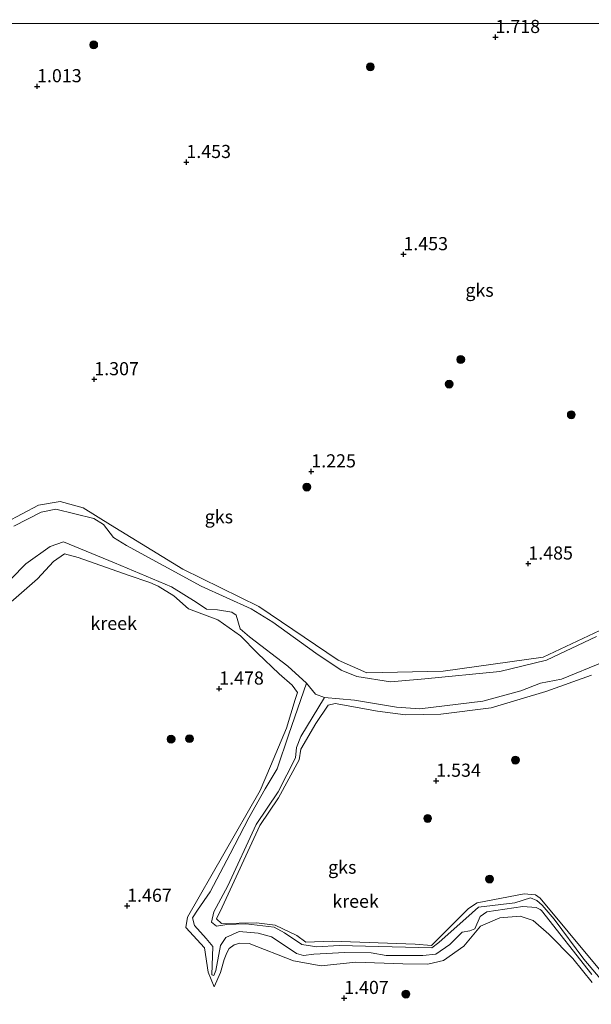
# Model space of a CAD drawing. Units: metres. Extents: x 69998 to 80006, y 412499 to 418751.
# Drawn here: x 77183 to 77293, y 418563 to 418751 of the extents above; entities that cross this region are included whole.
import ezdxf
from ezdxf.enums import TextEntityAlignment as Align

# ---------------------------------------------------------------- set-up
doc = ezdxf.new("R2010")
doc.units = ezdxf.units.M
doc.layers.get('0').update_dxf_attribs({"lineweight": 25})
for name, color, linetype, lineweight in [('B-ME-GR-BOOM-S-B1', 93, 'Continuous', 18), ('B-ME-GW-KRUINLIJN-L-B1', 93, 'Continuous', 18), ('B-ME-GW-TEENLIJN-L-B1', 93, 'Continuous', 18), ('B-ME-IE-GRONDWERKLIJN-GROND_NIETINGERICHT-GV-B6', 253, 'Continuous', 18), ('B-ME-OG-WATER-GV-B6', 153, 'Continuous', 18)]:
    doc.layers.add(name, color=color, linetype=linetype, lineweight=lineweight)
doc.layers.add('B-ME-GW-HOOGTEPUNT-S-B1', color=10, linetype='Continuous')
doc.styles.add('NLCS-ISO', font='NLCS-ISO.TTF')

# ---------------------------------------------------------------- blocks, each defined once
blk = doc.blocks.new('hoogtepunt')
for p, q in [((-0.5, 0), (0.5, 0)), ((0, 0.5), (0, -0.5))]:
    blk.add_line(p, q)
blk = doc.blocks.new('boom')
h = blk.add_hatch(color=256)
edge = h.paths.add_edge_path()
edge.add_arc((0, 0), 0.75, 0, 360)
blk.add_circle((0, 0), 0.75)

msp = doc.modelspace()

# ---------------------------------------------------------------- linework, layer by layer
at = {"layer": 'B-ME-GW-KRUINLIJN-L-B1'}
for points in [[(77155.076, 418632.02, 1.222), (77175.896, 418648.825, 1.073), (77180.854, 418654.841, 0.942), (77187.081, 418658.116, 0.979), (77191.208, 418658.797, 0.942), (77195.608, 418657.608, 1.016), (77200.816, 418654.386, 0.848), (77214.64, 418645.937, 0.904), (77229.129, 418638.786, 0.904), (77244.269, 418628.555, 0.96), (77249.709, 418626.118, 1.016), (77264.311, 418626.46, 1.016), (77283.366, 418629.137, 1.073), (77298.55, 418636.229, 1.035)], [(77177.73, 418636.153, 1.098), (77186.857, 418644.064, 1.289), (77189.895, 418647.363, 1.289), (77192.031, 418648.812, 1.086), (77194.662, 418648.143, 1.081), (77204.156, 418644.785, 1.276), (77208.322, 418643.353, 1.223), (77209.928, 418642.685, 0.984), (77212.88, 418640.83, 1.359), (77215.69, 418638.326, 1.359), (77221.288, 418636.254, 1.359), (77225.63, 418633.201, 1.178), (77228.846, 418629.894, 1.178), (77233.015, 418625.967, 1.178), (77235.466, 418623.801, 1.181), (77236.511, 418622.397, 1.183), (77236.03, 418621.05, 1.238), (77234.406, 418615.564, 1.269), (77231.356, 418608.355, 1.269), (77229.385, 418603.682, 1.269)], [(77299.175, 418563.518, 1.303), (77282.83, 418583.186, 1.041), (77281.911, 418583.807, 1.078), (77279.749, 418583.98, 1.097), (77270.787, 418582.305, 1.172), (77269.163, 418581.222, 1.172), (77262.08, 418574.114, 1.116), (77258.984, 418574.372, 1.135), (77243.112, 418574.938, 1.172), (77238.088, 418574.764, 1.191), (77236.365, 418576.028, 1.228), (77232.221, 418578.035, 1.153), (77228.704, 418578.479, 1.172), (77221.984, 418578.361, 1.191), (77221.045, 418579.244, 1.191), (77222.152, 418581.469, 1.191), (77229.31, 418597.05, 1.172), (77232.85, 418602.289, 1.172), (77236.802, 418609.531, 1.209), (77237.145, 418611.579, 1.209), (77239.977, 418616.504, 1.191), (77242.356, 418619.951, 1.078), (77243.68, 418620.296, 1.097), (77251.745, 418618.81, 1.191), (77257.116, 418618.105, 1.191), (77263.882, 418618.291, 1.209), (77273.467, 418619.495, 1.209), (77283.896, 418622.607, 1.153), (77292.639, 418625.719, 1.153)], [(77219.474, 418569.033, 0.972), (77218.73, 418573.715, 1.041), (77215.163, 418577.579, 1.212), (77215.489, 418579.54, 1.212), (77229.385, 418603.682, 1.269)], [(77219.474, 418569.033, 0.972), (77220.592, 418566.245, 0.705), (77221.773, 418569.005, 1.184), (77222.527, 418571.465, 1.187), (77223.037, 418572.714, 1.187), (77223.445, 418573.558, 1.187), (77224.422, 418574.256, 1.187), (77225.489, 418574.568, 1.187), (77227.265, 418574.498, 1.188), (77235.721, 418571.208, 1.434), (77240.991, 418570.243, 1.409), (77247.663, 418570.981, 1.369), (77256.6, 418570.651, 1.259), (77261.368, 418570.604, 1.254), (77264.343, 418571.266, 1.256), (77268.249, 418574.044, 1.256), (77271.409, 418577.808, 1.256), (77275.139, 418579.447, 1.276), (77279.007, 418579.722, 1.298), (77281.457, 418578.912, 1.298), (77284.489, 418576.313, 1.303), (77289.064, 418571.631, 1.303), (77292.718, 418567.089, 1.303)]]:
    msp.add_polyline3d(points, dxfattribs=at)
at = {"layer": 'B-ME-GW-TEENLIJN-L-B1'}
for points in [[(77238.219, 418624.197, 0.654), (77234.863, 418614.424, 0.803), (77232.589, 418607.832, 0.803), (77230.345, 418603.997, 0.803), (77227.213, 418598.482, 0.803), (77223.662, 418591.614, 0.803), (77219.801, 418584.36, 0.803), (77217.434, 418580.856, 0.803), (77216.468, 418579.427, 0.803), (77216.869, 418577.967, 0.803), (77219.063, 418575.493, 0.803), (77220.363, 418573.97, 0.803), (77220.147, 418568.517, 0.803), (77220.545, 418568.446, 0.803), (77220.927, 418569.377, 0.803), (77221.81, 418574.132, 0.803), (77222.845, 418575.663, 0.803), (77225.369, 418576.832, 0.803), (77228.977, 418576.525, 0.803), (77231.513, 418575.803, 0.803), (77233.373, 418574.595, 0.803), (77236.299, 418572.618, 0.803), (77237.674, 418572.234, 0.803), (77239.601, 418572.518, 0.803), (77245.514, 418572.834, 0.803), (77250.592, 418572.723, 0.803), (77253.413, 418572.204, 0.803), (77260.441, 418572.263, 0.803), (77262.879, 418572.498, 0.803), (77265.601, 418574.326, 0.803), (77267.928, 418576.669, 0.803), (77269.387, 418576.922, 0.803), (77270.38, 418577.291, 0.803), (77271.363, 418579.7, 0.803), (77272.621, 418580.534, 0.803), (77279.518, 418581.573, 0.803), (77282.091, 418581.421, 0.803), (77282.794, 418580.995, 0.803), (77283.066, 418580.811, 0.803), (77292.705, 418568.599, 0.803)], [(77278.019, 418582.289, 0.803), (77271.021, 418581.467, 0.803), (77269.841, 418580.381, 0.803), (77263.451, 418574.738, 0.803), (77262.112, 418573.71, 0.803), (77244.429, 418574.162, 0.803), (77240.19, 418573.904, 0.803), (77237.3, 418574.32, 0.803), (77234.034, 418576.527, 0.803), (77232.048, 418577.622, 0.803), (77226.654, 418578.293, 0.803), (77223.043, 418578.156, 0.803), (77221.07, 418577.804, 0.803), (77220.085, 418578.619, 0.803), (77220.541, 418580.541, 0.803), (77223.214, 418585.524, 0.803), (77228.606, 418597.243, 0.803), (77232.79, 418603.435, 0.803), (77236.11, 418609.963, 0.803), (77236.293, 418611.921, 0.803), (77237.138, 418613.977, 0.803), (77241.675, 418621.428, 0.654)], [(77298.386, 418562.926, 0.803), (77291.186, 418571.558, 0.803), (77285.482, 418579.179, 0.803), (77283.221, 418581.846, 0.803), (77282.19, 418582.741, 0.803), (77280.974, 418583.216, 0.803), (77278.019, 418582.289, 0.803)]]:
    msp.add_polyline3d(points, dxfattribs=at)
at = {"layer": 'B-ME-IE-GRONDWERKLIJN-GROND_NIETINGERICHT-GV-B6'}
for points in [[(77181.1242, 418750, 0.6635), (77468.9571, 418750, 0.9904)], [(77298.55, 418636.229, 1.035), (77283.366, 418629.137, 1.073), (77264.311, 418626.46, 1.016), (77249.709, 418626.118, 1.016), (77244.269, 418628.555, 0.96), (77229.129, 418638.786, 0.904), (77214.64, 418645.937, 0.904), (77200.816, 418654.386, 0.848), (77195.608, 418657.608, 1.016), (77191.208, 418658.797, 0.942), (77187.081, 418658.116, 0.979), (77180.854, 418654.841, 0.942)], [(77180.854, 418654.841, 0.942), (77187.081, 418658.116, 0.979), (77191.208, 418658.797, 0.942), (77195.608, 418657.608, 1.016), (77200.816, 418654.386, 0.848), (77214.64, 418645.937, 0.904), (77229.129, 418638.786, 0.904), (77244.269, 418628.555, 0.96), (77249.709, 418626.118, 1.016), (77264.311, 418626.46, 1.016), (77283.366, 418629.137, 1.073), (77298.55, 418636.229, 1.035)], [(77293.588, 418633.057, 0.654), (77284.037, 418628.547, 0.654), (77275.097, 418626.411, 0.654), (77260.81, 418624.977, 0.654), (77254.258, 418624.448, 0.654), (77247.815, 418625.456, 0.654), (77244.848, 418626.656, 0.654), (77239.971, 418629.89, 0.654), (77231.808, 418635.778, 0.654), (77227.681, 418638.38, 0.654), (77218.119, 418642.673, 0.654), (77203.832, 418650.407, 0.654), (77201.351, 418651.96, 0.654), (77199.473, 418654.406, 0.654), (77197.615, 418655.599, 0.654), (77190.366, 418657.338, 0.654), (77187.586, 418656.8, 0.654), (77182.374, 418654.128, 0.654)], [(77178.933, 418641.152, 0.654), (77184.62, 418646.911, 0.654), (77189.296, 418650.255, 0.654), (77191.864, 418651.122, 0.654), (77201.548, 418647.118, 0.654), (77212.453, 418642.537, 0.654), (77217.161, 418639.604, 0.654), (77219.117, 418638.282, 0.654), (77221.209, 418638.169, 0.654), (77223.954, 418637.739, 0.654), (77224.804, 418637.165, 0.654), (77225.529, 418634.569, 0.654), (77227.312, 418632.992, 0.654), (77234.638, 418627.423, 0.654), (77238.219, 418624.197, 0.654)], [(77177.73, 418636.153, 1.098), (77186.857, 418644.064, 1.289), (77189.895, 418647.363, 1.289), (77192.031, 418648.812, 1.086), (77194.662, 418648.143, 1.081), (77204.156, 418644.785, 1.276), (77208.322, 418643.353, 1.223), (77209.928, 418642.685, 0.984), (77212.88, 418640.83, 1.359), (77215.69, 418638.326, 1.359), (77221.288, 418636.254, 1.359), (77225.63, 418633.201, 1.178), (77228.846, 418629.894, 1.178), (77233.015, 418625.967, 1.178), (77235.466, 418623.801, 1.181), (77236.511, 418622.397, 1.183), (77236.03, 418621.05, 1.238), (77234.406, 418615.564, 1.269), (77231.356, 418608.355, 1.269), (77229.385, 418603.682, 1.269), (77215.489, 418579.54, 1.212), (77215.163, 418577.579, 1.212), (77218.73, 418573.715, 1.041), (77219.474, 418569.033, 0.972), (77220.592, 418566.245, 0.705), (77221.773, 418569.005, 1.184), (77222.527, 418571.465, 1.187), (77223.037, 418572.714, 1.187), (77223.445, 418573.558, 1.187), (77224.422, 418574.256, 1.187), (77225.489, 418574.568, 1.187), (77227.265, 418574.498, 1.188), (77235.721, 418571.208, 1.434), (77240.991, 418570.243, 1.409), (77247.663, 418570.981, 1.369), (77256.6, 418570.651, 1.259), (77261.368, 418570.604, 1.254), (77264.343, 418571.266, 1.256), (77268.249, 418574.044, 1.256), (77271.409, 418577.808, 1.256), (77275.139, 418579.447, 1.276), (77279.007, 418579.722, 1.298), (77281.457, 418578.912, 1.298), (77284.489, 418576.313, 1.303), (77289.064, 418571.631, 1.303), (77292.718, 418567.089, 1.303)], [(77292.718, 418567.089, 1.303), (77289.064, 418571.631, 1.303), (77284.489, 418576.313, 1.303), (77281.457, 418578.912, 1.298), (77279.007, 418579.722, 1.298), (77275.139, 418579.447, 1.276), (77271.409, 418577.808, 1.256), (77268.249, 418574.044, 1.256), (77264.343, 418571.266, 1.256), (77261.368, 418570.604, 1.254), (77256.6, 418570.651, 1.259), (77247.663, 418570.981, 1.369), (77240.991, 418570.243, 1.409), (77235.721, 418571.208, 1.434), (77227.265, 418574.498, 1.188), (77225.489, 418574.568, 1.187), (77224.422, 418574.256, 1.187), (77223.445, 418573.558, 1.187), (77223.037, 418572.714, 1.187), (77222.527, 418571.465, 1.187), (77221.773, 418569.005, 1.184), (77220.592, 418566.245, 0.705), (77219.474, 418569.033, 0.972), (77218.73, 418573.715, 1.041), (77215.163, 418577.579, 1.212), (77215.489, 418579.54, 1.212), (77229.385, 418603.682, 1.269), (77231.356, 418608.355, 1.269), (77234.406, 418615.564, 1.269), (77236.03, 418621.05, 1.238), (77236.511, 418622.397, 1.183), (77235.466, 418623.801, 1.181), (77233.015, 418625.967, 1.178), (77228.846, 418629.894, 1.178), (77225.63, 418633.201, 1.178), (77221.288, 418636.254, 1.359), (77215.69, 418638.326, 1.359), (77212.88, 418640.83, 1.359), (77209.928, 418642.685, 0.984), (77208.322, 418643.353, 1.223), (77204.156, 418644.785, 1.276), (77194.662, 418648.143, 1.081), (77192.031, 418648.812, 1.086), (77189.895, 418647.363, 1.289), (77186.857, 418644.064, 1.289), (77177.73, 418636.153, 1.098)], [(77298.386, 418562.926, 0.803), (77291.186, 418571.558, 0.803), (77285.482, 418579.179, 0.803), (77283.221, 418581.846, 0.803), (77282.19, 418582.741, 0.803), (77280.974, 418583.216, 0.803), (77278.019, 418582.289, 0.803), (77271.021, 418581.467, 0.803), (77269.841, 418580.381, 0.803), (77263.451, 418574.738, 0.803), (77262.112, 418573.71, 0.803), (77244.429, 418574.162, 0.803), (77240.19, 418573.904, 0.803), (77237.3, 418574.32, 0.803), (77234.034, 418576.527, 0.803), (77232.048, 418577.622, 0.803), (77226.654, 418578.293, 0.803), (77223.043, 418578.156, 0.803), (77221.07, 418577.804, 0.803), (77220.085, 418578.619, 0.803), (77220.541, 418580.541, 0.803), (77223.214, 418585.524, 0.803), (77228.606, 418597.243, 0.803), (77232.79, 418603.435, 0.803), (77236.11, 418609.963, 0.803), (77236.293, 418611.921, 0.803), (77237.138, 418613.977, 0.803), (77241.675, 418621.428, 0.654), (77247.352, 418620.937, 0.654), (77255.416, 418619.577, 0.654), (77259.841, 418619.251, 0.654), (77271.865, 418620.727, 0.654), (77279.138, 418622.689, 0.654), (77282.877, 418624.189, 0.654), (77286.868, 418624.962, 0.654), (77294.989, 418628.271, 0.654)], [(77238.219, 418624.197, 0.654), (77234.863, 418614.424, 0.803), (77232.589, 418607.832, 0.803), (77230.345, 418603.997, 0.803), (77227.213, 418598.482, 0.803), (77223.662, 418591.614, 0.803), (77219.801, 418584.36, 0.803), (77217.434, 418580.856, 0.803), (77216.468, 418579.427, 0.803), (77216.869, 418577.967, 0.803), (77219.063, 418575.493, 0.803), (77220.363, 418573.97, 0.803), (77220.147, 418568.517, 0.803), (77220.545, 418568.446, 0.803), (77220.927, 418569.377, 0.803), (77221.81, 418574.132, 0.803), (77222.845, 418575.663, 0.803), (77225.369, 418576.832, 0.803), (77228.977, 418576.525, 0.803), (77231.513, 418575.803, 0.803), (77233.373, 418574.595, 0.803), (77236.299, 418572.618, 0.803), (77237.674, 418572.234, 0.803), (77239.601, 418572.518, 0.803), (77245.514, 418572.834, 0.803), (77250.592, 418572.723, 0.803), (77253.413, 418572.204, 0.803), (77260.441, 418572.263, 0.803), (77262.879, 418572.498, 0.803), (77265.601, 418574.326, 0.803), (77267.928, 418576.669, 0.803), (77269.387, 418576.922, 0.803), (77270.38, 418577.291, 0.803), (77271.363, 418579.7, 0.803), (77272.621, 418580.534, 0.803), (77279.518, 418581.573, 0.803), (77282.091, 418581.421, 0.803), (77282.794, 418580.995, 0.803), (77283.066, 418580.811, 0.803), (77292.705, 418568.599, 0.803)], [(77299.175, 418563.518, 1.303), (77282.83, 418583.186, 1.041), (77281.911, 418583.807, 1.078), (77279.749, 418583.98, 1.097), (77270.787, 418582.305, 1.172), (77269.163, 418581.222, 1.172), (77262.08, 418574.114, 1.116), (77258.984, 418574.372, 1.135), (77243.112, 418574.938, 1.172), (77238.088, 418574.764, 1.191), (77236.365, 418576.028, 1.228), (77232.221, 418578.035, 1.153), (77228.704, 418578.479, 1.172), (77221.984, 418578.361, 1.191), (77221.045, 418579.244, 1.191), (77222.152, 418581.469, 1.191), (77229.31, 418597.05, 1.172), (77232.85, 418602.289, 1.172), (77236.802, 418609.531, 1.209), (77237.145, 418611.579, 1.209), (77239.977, 418616.504, 1.191), (77242.356, 418619.951, 1.078), (77243.68, 418620.296, 1.097), (77251.745, 418618.81, 1.191), (77257.116, 418618.105, 1.191), (77263.882, 418618.291, 1.209), (77273.467, 418619.495, 1.209), (77283.896, 418622.607, 1.153), (77292.639, 418625.719, 1.153)], [(77292.639, 418625.719, 1.153), (77283.896, 418622.607, 1.153), (77273.467, 418619.495, 1.209), (77263.882, 418618.291, 1.209), (77257.116, 418618.105, 1.191), (77251.745, 418618.81, 1.191), (77243.68, 418620.296, 1.097), (77242.356, 418619.951, 1.078), (77239.977, 418616.504, 1.191), (77237.145, 418611.579, 1.209), (77236.802, 418609.531, 1.209), (77232.85, 418602.289, 1.172), (77229.31, 418597.05, 1.172), (77222.152, 418581.469, 1.191), (77221.045, 418579.244, 1.191), (77221.984, 418578.361, 1.191), (77228.704, 418578.479, 1.172), (77232.221, 418578.035, 1.153), (77236.365, 418576.028, 1.228), (77238.088, 418574.764, 1.191), (77243.112, 418574.938, 1.172), (77258.984, 418574.372, 1.135), (77262.08, 418574.114, 1.116), (77269.163, 418581.222, 1.172), (77270.787, 418582.305, 1.172), (77279.749, 418583.98, 1.097), (77281.911, 418583.807, 1.078), (77282.83, 418583.186, 1.041), (77299.175, 418563.518, 1.303)]]:
    msp.add_polyline3d(points, dxfattribs=at)
at = {"layer": 'B-ME-OG-WATER-GV-B6'}
for points in [[(77182.374, 418654.128, 0.654), (77187.586, 418656.8, 0.654), (77190.366, 418657.338, 0.654), (77197.615, 418655.599, 0.654), (77199.473, 418654.406, 0.654), (77201.351, 418651.96, 0.654), (77203.832, 418650.407, 0.654), (77218.119, 418642.673, 0.654), (77227.681, 418638.38, 0.654), (77231.808, 418635.778, 0.654), (77239.971, 418629.89, 0.654), (77244.848, 418626.656, 0.654), (77247.815, 418625.456, 0.654), (77254.258, 418624.448, 0.654), (77260.81, 418624.977, 0.654), (77275.097, 418626.411, 0.654), (77284.037, 418628.547, 0.654), (77293.588, 418633.057, 0.654)], [(77294.989, 418628.271, 0.654), (77286.868, 418624.962, 0.654), (77282.877, 418624.189, 0.654), (77279.138, 418622.689, 0.654), (77271.865, 418620.727, 0.654), (77259.841, 418619.251, 0.654), (77255.416, 418619.577, 0.654), (77247.352, 418620.937, 0.654), (77241.675, 418621.428, 0.654), (77239.957, 418622.094, 0.654), (77238.219, 418624.197, 0.654), (77234.638, 418627.423, 0.654), (77227.312, 418632.992, 0.654), (77225.529, 418634.569, 0.654), (77224.804, 418637.165, 0.654), (77223.954, 418637.739, 0.654), (77221.209, 418638.169, 0.654), (77219.117, 418638.282, 0.654), (77217.161, 418639.604, 0.654), (77212.453, 418642.537, 0.654), (77201.548, 418647.118, 0.654), (77191.864, 418651.122, 0.654), (77189.296, 418650.255, 0.654), (77184.62, 418646.911, 0.654), (77178.933, 418641.152, 0.654)], [(77292.705, 418568.599, 0.803), (77283.066, 418580.811, 0.803), (77282.794, 418580.995, 0.803), (77282.091, 418581.421, 0.803), (77279.518, 418581.573, 0.803), (77272.621, 418580.534, 0.803), (77271.363, 418579.7, 0.803), (77270.38, 418577.291, 0.803), (77269.387, 418576.922, 0.803), (77267.928, 418576.669, 0.803), (77265.601, 418574.326, 0.803), (77262.879, 418572.498, 0.803), (77260.441, 418572.263, 0.803), (77253.413, 418572.204, 0.803), (77250.592, 418572.723, 0.803), (77245.514, 418572.834, 0.803), (77239.601, 418572.518, 0.803), (77237.674, 418572.234, 0.803), (77236.299, 418572.618, 0.803), (77233.373, 418574.595, 0.803), (77231.513, 418575.803, 0.803), (77228.977, 418576.525, 0.803), (77225.369, 418576.832, 0.803), (77222.845, 418575.663, 0.803), (77221.81, 418574.132, 0.803), (77220.927, 418569.377, 0.803), (77220.545, 418568.446, 0.803), (77220.147, 418568.517, 0.803), (77220.363, 418573.97, 0.803), (77219.063, 418575.493, 0.803), (77216.869, 418577.967, 0.803), (77216.468, 418579.427, 0.803), (77217.434, 418580.856, 0.803), (77219.801, 418584.36, 0.803), (77223.662, 418591.614, 0.803), (77227.213, 418598.482, 0.803), (77230.345, 418603.997, 0.803), (77232.589, 418607.832, 0.803), (77234.863, 418614.424, 0.803), (77238.219, 418624.197, 0.654), (77239.957, 418622.094, 0.654), (77241.675, 418621.428, 0.654)], [(77241.675, 418621.428, 0.654), (77237.138, 418613.977, 0.803), (77236.293, 418611.921, 0.803), (77236.11, 418609.963, 0.803), (77232.79, 418603.435, 0.803), (77228.606, 418597.243, 0.803), (77223.214, 418585.524, 0.803), (77220.541, 418580.541, 0.803), (77220.085, 418578.619, 0.803), (77221.07, 418577.804, 0.803), (77223.043, 418578.156, 0.803), (77226.654, 418578.293, 0.803), (77232.048, 418577.622, 0.803), (77234.034, 418576.527, 0.803), (77237.3, 418574.32, 0.803), (77240.19, 418573.904, 0.803), (77244.429, 418574.162, 0.803), (77262.112, 418573.71, 0.803), (77263.451, 418574.738, 0.803), (77269.841, 418580.381, 0.803), (77271.021, 418581.467, 0.803), (77278.019, 418582.289, 0.803), (77280.974, 418583.216, 0.803), (77282.19, 418582.741, 0.803), (77283.221, 418581.846, 0.803), (77285.482, 418579.179, 0.803), (77291.186, 418571.558, 0.803), (77298.386, 418562.926, 0.803)]]:
    msp.add_polyline3d(points, dxfattribs=at)

# ---------------------------------------------------------------- block references
at = {"layer": 'B-ME-GR-BOOM-S-B1', "rotation": 90}
for p in [(77197.605, 418745.918, 1.293), (77250.409, 418741.726, 0.77), (77267.664, 418685.908, 1.135), (77265.452, 418681.208, 0.979), (77288.763, 418675.368, 1.239), (77238.281, 418661.574, 1.031), (77212.37, 418613.489, 1.239), (77215.882, 418613.593, 1.291), (77278.097, 418609.506, 0.875), (77261.356, 418598.38, 0.875), (77273.158, 418586.815, 1.339), (77257.196, 418564.872, 1.002)]:
    msp.add_blockref('boom', p, dxfattribs=at)
at = {"layer": 'B-ME-GW-HOOGTEPUNT-S-B1', "rotation": 90}
for p in [(77274.29, 418747.396, 1.718), (77274.29, 418747.396, 1.718), (77186.784, 418738.001, 1.013), (77186.784, 418738.001, 1.013), (77215.287, 418723.548, 1.453), (77215.287, 418723.548, 1.453), (77256.713, 418705.971, 1.453), (77256.713, 418705.971, 1.453), (77197.71, 418682.123, 1.307), (77197.71, 418682.123, 1.307), (77239.135, 418664.545, 1.225), (77239.135, 418664.545, 1.225), (77280.56, 418646.968, 1.485), (77280.56, 418646.968, 1.485), (77221.558, 418623.12, 1.478), (77221.558, 418623.12, 1.478), (77262.983, 418605.543, 1.534), (77262.983, 418605.543, 1.534), (77203.981, 418581.695, 1.467), (77203.981, 418581.695, 1.467), (77245.406, 418564.118, 1.407), (77245.406, 418564.118, 1.407)]:
    msp.add_blockref('hoogtepunt', p, dxfattribs=at)

# ---------------------------------------------------------------- texts
at = {"layer": 'B-ME-GW-HOOGTEPUNT-S-B1', "ltscale": 0.2, "style": 'NLCS-ISO'}
for s, p in [('1.718', (77274.29, 418747.396, 1.718)), ('1.718', (77274.29, 418747.396, 1.718)), ('1.013', (77186.784, 418738.001, 1.013)), ('1.013', (77186.784, 418738.001, 1.013)), ('1.453', (77215.287, 418723.548, 1.453)), ('1.453', (77215.287, 418723.548, 1.453)), ('1.453', (77256.713, 418705.971, 1.453)), ('1.453', (77256.713, 418705.971, 1.453)), ('1.307', (77197.71, 418682.123, 1.307)), ('1.307', (77197.71, 418682.123, 1.307)), ('1.225', (77239.135, 418664.545, 1.225)), ('1.225', (77239.135, 418664.545, 1.225)), ('1.485', (77280.56, 418646.968, 1.485)), ('1.485', (77280.56, 418646.968, 1.485)), ('1.478', (77221.558, 418623.12, 1.478)), ('1.478', (77221.558, 418623.12, 1.478)), ('1.534', (77262.983, 418605.543, 1.534)), ('1.534', (77262.983, 418605.543, 1.534)), ('1.467', (77203.981, 418581.695, 1.467)), ('1.467', (77203.981, 418581.695, 1.467)), ('1.407', (77245.406, 418564.118, 1.407)), ('1.407', (77245.406, 418564.118, 1.407))]:
    msp.add_text(s, height=2.5, dxfattribs=at).set_placement(p, align=Align.BOTTOM_LEFT)
at = {"layer": 'B-ME-IE-GRONDWERKLIJN-GROND_NIETINGERICHT-GV-B6', "ltscale": 0.2, "style": 'NLCS-ISO'}
for p in [(77271.2497, 418699.1223), (77221.4917, 418655.9113), (77245.0406, 418589.0732)]:
    msp.add_text('gks', height=2.5, dxfattribs=at).set_placement(p, align=Align.MIDDLE_CENTER)
at = {"layer": 'B-ME-OG-WATER-GV-B6', "ltscale": 0.2, "style": 'NLCS-ISO'}
for p in [(77201.4136, 418635.5915), (77247.5874, 418582.5877)]:
    msp.add_text('kreek', height=2.5, dxfattribs=at).set_placement(p, align=Align.MIDDLE_CENTER)

doc.saveas('drawing.dxf')
